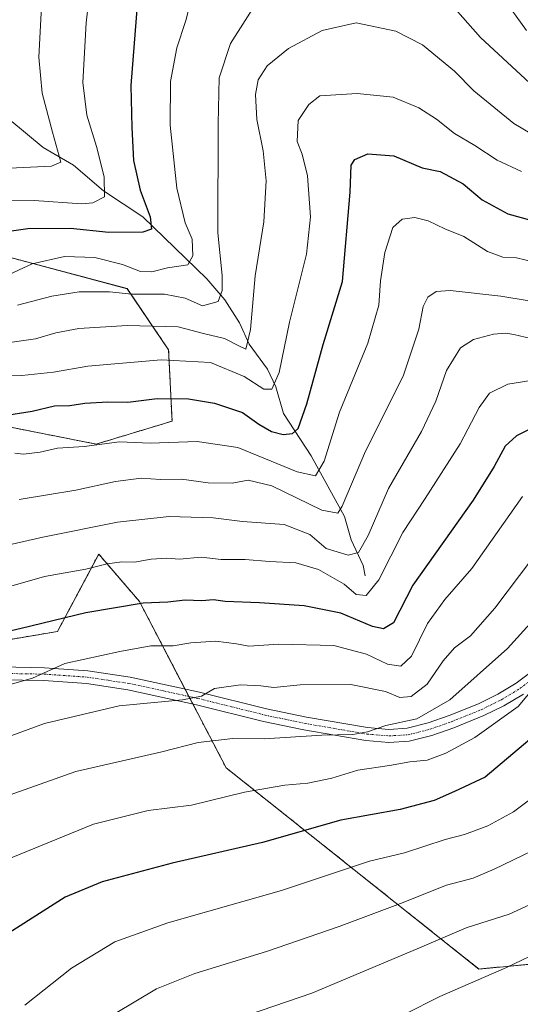
# Model space of a CAD drawing. Units: metres. Extents: x 637453 to 640902, y 4764514 to 4766896.
# Drawn here: x 637823 to 637939, y 4766362 to 4766590 of the extents above; entities that cross this region are included whole.
import ezdxf

# ---------------------------------------------------------------- set-up
doc = ezdxf.new("R2010")
doc.units = ezdxf.units.M
doc.header["$MEASUREMENT"] = 0
doc.linetypes.add('TRAZO_Y_PUNTO', pattern=[1, 0.5, -0.25, 0, -0.25])
doc.linetypes.add('TRAZOS', pattern=[0.75, 0.5, -0.25])
for name, color, linetype, lineweight in [('Arbolado forestal', 92, 'TRAZOS', 0), ('Arbolado forestal CxS', 92, 'Continuous', 0), ('Camino', 19, 'Continuous', 0), ('Camino Cxs', 19, 'Continuous', 0), ('Camino eje', 39, 'TRAZO_Y_PUNTO', 13), ('Corriente natural lineal', 142, 'Continuous', 13), ('Curva de nivel maestra', 36, 'Continuous', 30), ('Curva de nivel normal', 36, 'Continuous', 0), ('Pastizal CxS', 92, 'Continuous', 0)]:
    doc.layers.add(name, color=color, linetype=linetype, lineweight=lineweight)

# ---------------------------------------------------------------- blocks, each defined once
blk = doc.blocks.new('*U150')
at = {"layer": 'Arbolado forestal CxS', "color": 92, "linetype": 'Continuous', "lineweight": 0}
for points in [[(637977.33, 4766374.59, 1152.91), (637929.33, 4766370.09, 1143.85), (637870.83, 4766416.62, 1117.15), (637850.78, 4766455.07, 1099.44), (637841.35, 4766466.06, 1093.09), (637831.83, 4766448.14, 1101.12), (637818.16, 4766445.86, 1100.65)], [(637818.7, 4766495.82, 1075.84), (637840.77, 4766491.47, 1079.48), (637858.32, 4766496.77, 1077.33), (637857.53, 4766513.27, 1068.26), (637847.95, 4766527.42, 1058.43), (637820.9, 4766534.63, 1053.17)]]:
    blk.add_polyline3d(points, dxfattribs=at)
blk = doc.blocks.new('*U160')
at = {"layer": 'Curva de nivel normal', "color": 36, "linetype": 'Continuous', "lineweight": 0}
blk.add_polyline3d([(637688.48, 4766358.26, 1115), (637687.72, 4766362.49, 1115), (637690.4, 4766365.92, 1115), (637696.73, 4766369.78, 1115), (637702.4, 4766371.89, 1115), (637713.07, 4766374.39, 1115), (637735.28, 4766380.34, 1115), (637771.24, 4766389.79, 1115), (637794.94, 4766398.01, 1115), (637805.72, 4766403.61, 1115), (637817.06, 4766409.02, 1115), (637836.04, 4766415.77, 1115), (637855.98, 4766420.34, 1115), (637864.36, 4766422.47, 1115), (637872.39, 4766423.38, 1115), (637879.67, 4766423.3, 1115), (637892.99, 4766424.15, 1115), (637900.19, 4766424.33, 1115), (637903.54, 4766424.94, 1115), (637907.81, 4766426.39, 1115), (637914.95, 4766427.93, 1115), (637922.61, 4766432.32, 1115), (637935.92, 4766444.21, 1115), (637950.83, 4766460.6, 1115)], dxfattribs=at)
blk = doc.blocks.new('*U163')
at = {"layer": 'Curva de nivel normal', "color": 36, "linetype": 'Continuous', "lineweight": 0}
blk.add_polyline3d([(637943.28, 4766506.48, 1095), (637936.02, 4766505.34, 1095), (637931.76, 4766503.24, 1095), (637929.36, 4766499.94, 1095), (637925, 4766491.54, 1095), (637916.9, 4766478.87, 1095), (637911.72, 4766471.04, 1095), (637906.2, 4766460.1, 1095), (637903.28, 4766456.45, 1095), (637900.92, 4766456.66, 1095), (637898.18, 4766459.1, 1095), (637892.2, 4766462.44, 1095), (637886.97, 4766464.04, 1095), (637880.89, 4766464.32, 1095), (637875.26, 4766464.82, 1095), (637869.71, 4766464.8, 1095), (637865.05, 4766465.34, 1095), (637860.05, 4766464.84, 1095), (637857.08, 4766465.08, 1095), (637853.52, 4766464.9, 1095), (637849.67, 4766464.17, 1095), (637846.74, 4766464.24, 1095), (637843.31, 4766463.76, 1095), (637838.39, 4766462.56, 1095), (637828.8, 4766460.89, 1095), (637817.68, 4766457.66, 1095)], dxfattribs=at)
blk = doc.blocks.new('*U165')
at = {"layer": 'Curva de nivel normal', "color": 36, "linetype": 'Continuous', "lineweight": 0}
blk.add_polyline3d([(637822.97, 4766478.7, 1085), (637836.08, 4766480.84, 1085), (637845.24, 4766482.86, 1085), (637851.14, 4766483.58, 1085), (637855.68, 4766483.32, 1085), (637860.53, 4766483.35, 1085), (637866.69, 4766482.51, 1085), (637872.27, 4766482.42, 1085), (637875.9, 4766483.1, 1085), (637881.44, 4766481.79, 1085), (637892.99, 4766476.2, 1085), (637896.66, 4766475.52, 1085), (637897.72, 4766477.11, 1085), (637903.06, 4766489.85, 1085), (637911.78, 4766507.2, 1085), (637915.46, 4766518.04, 1085), (637916.44, 4766523.3, 1085), (637917.55, 4766525.46, 1085), (637919.47, 4766526.73, 1085), (637922.65, 4766527.01, 1085), (637934.38, 4766525.72, 1085), (637947.04, 4766523.59, 1085)], dxfattribs=at)
blk = doc.blocks.new('*U166')
at = {"layer": 'Curva de nivel normal', "color": 36, "linetype": 'Continuous', "lineweight": 0}
for points in [[(637822.59, 4766523.6, 1060), (637830.54, 4766525.7, 1060), (637836.86, 4766526.66, 1060), (637843.82, 4766526.71, 1060), (637849.02, 4766526.11, 1060), (637856.54, 4766526.15, 1060), (637861.38, 4766525.2, 1060), (637865.38, 4766523.45, 1060), (637869.02, 4766524.45, 1060), (637869.93, 4766527.02, 1060), (637869.9, 4766530.45, 1060), (637868.89, 4766540.37, 1060), (637869.03, 4766565.53, 1060), (637869.26, 4766576.19, 1060), (637871.88, 4766584.09, 1060), (637878.61, 4766594.81, 1060)], [(637919.72, 4766596.82, 1060), (637929.74, 4766585.48, 1060), (637947.29, 4766569.22, 1060)]]:
    blk.add_polyline3d(points, dxfattribs=at)
blk = doc.blocks.new('*U182')
at = {"layer": 'Curva de nivel normal', "color": 36, "linetype": 'Continuous', "lineweight": 0}
blk.add_polyline3d([(637819.69, 4766514.84, 1065), (637826.72, 4766515.82, 1065), (637831.39, 4766517.23, 1065), (637836.77, 4766518.19, 1065), (637847.9, 4766518.93, 1065), (637859.76, 4766518.58, 1065), (637865.6, 4766517.04, 1065), (637870.43, 4766515.91, 1065), (637873.97, 4766514.1, 1065), (637875.43, 4766513.46, 1065), (637876.49, 4766517.95, 1065), (637877.54, 4766530.36, 1065), (637879.54, 4766542.88, 1065), (637880.07, 4766552.32, 1065), (637879.38, 4766559.33, 1065), (637877.98, 4766566.57, 1065), (637877.6, 4766572.35, 1065), (637878.27, 4766575.68, 1065), (637880.34, 4766578.98, 1065), (637885.31, 4766582.97, 1065), (637893.07, 4766587.11, 1065), (637900.95, 4766588.87, 1065), (637910.14, 4766586.95, 1065), (637916.3, 4766583.81, 1065), (637923.66, 4766577.74, 1065), (637928.2, 4766573.16, 1065), (637937.45, 4766565.6, 1065), (637949.13, 4766558.68, 1065)], dxfattribs=at)
blk = doc.blocks.new('*U183')
at = {"layer": 'Curva de nivel normal', "color": 36, "linetype": 'Continuous', "lineweight": 0}
blk.add_polyline3d([(637821.92, 4766489.4, 1080), (637823.96, 4766489.11, 1080), (637827.84, 4766489.63, 1080), (637831.84, 4766490.51, 1080), (637837.99, 4766490.94, 1080), (637846.2, 4766491.97, 1080), (637853.28, 4766491.67, 1080), (637864.12, 4766492.09, 1080), (637873.52, 4766490.68, 1080), (637887.25, 4766485.08, 1080), (637891.52, 4766484.1, 1080), (637893.5, 4766487.5, 1080), (637897.1, 4766498.85, 1080), (637903.66, 4766514.84, 1080), (637906.19, 4766523.61, 1080), (637906.54, 4766529.21, 1080), (637907.54, 4766535.77, 1080), (637909.38, 4766541.6, 1080), (637911.58, 4766543.5, 1080), (637914.52, 4766543.87, 1080), (637917.61, 4766543.08, 1080), (637921.48, 4766541.26, 1080), (637925.82, 4766539.52, 1080), (637931.3, 4766536, 1080), (637934.89, 4766534.7, 1080), (637938.05, 4766534.54, 1080), (637945.72, 4766532.72, 1080)], dxfattribs=at)
blk = doc.blocks.new('*U186')
at = {"layer": 'Curva de nivel normal', "color": 36, "linetype": 'Continuous', "lineweight": 0}
blk.add_polyline3d([(637944.03, 4766386.34, 1140), (637936.34, 4766382.77, 1140), (637926.37, 4766379.61, 1140), (637915.05, 4766374.72, 1140), (637890.71, 4766364.5, 1140), (637876.05, 4766359.49, 1140)], dxfattribs=at)
blk = doc.blocks.new('*U196')
at = {"layer": 'Curva de nivel normal', "color": 36, "linetype": 'Continuous', "lineweight": 0}
blk.add_polyline3d([(637944.37, 4766411.7, 1130), (637937.37, 4766406.44, 1130), (637931.38, 4766403.18, 1130), (637926.03, 4766401.18, 1130), (637921.54, 4766400.02, 1130), (637912.14, 4766396.97, 1130), (637904, 4766395.06, 1130), (637883.65, 4766388.26, 1130), (637857.38, 4766380.76, 1130), (637845.06, 4766376.4, 1130), (637835.06, 4766370.3, 1130), (637824.24, 4766361.75, 1130)], dxfattribs=at)
blk = doc.blocks.new('*U201')
at = {"layer": 'Curva de nivel normal', "color": 36, "linetype": 'Continuous', "lineweight": 0}
blk.add_polyline3d([(637939.4, 4766479.33, 1105), (637927.7, 4766462.69, 1105), (637921.48, 4766455.51, 1105), (637917.43, 4766450.02, 1105), (637913.73, 4766442.43, 1105), (637911.25, 4766440.11, 1105), (637908.21, 4766440.55, 1105), (637903.35, 4766442.9, 1105), (637895.74, 4766444.88, 1105), (637883.05, 4766445.22, 1105), (637876.12, 4766444.72, 1105), (637873.22, 4766445.3, 1105), (637868.44, 4766445.94, 1105), (637862.66, 4766445.5, 1105), (637858.56, 4766444.79, 1105), (637853.45, 4766444.84, 1105), (637846.26, 4766443.48, 1105), (637833.52, 4766440.76, 1105), (637826.06, 4766437.33, 1105), (637813.74, 4766433.88, 1105)], dxfattribs=at)
blk = doc.blocks.new('*U219')
at = {"layer": 'Curva de nivel normal', "color": 36, "linetype": 'Continuous', "lineweight": 0}
blk.add_polyline3d([(637903.79, 4766355.37, 1145), (637920.31, 4766363.71, 1145), (637935.76, 4766370.46, 1145), (637944.78, 4766374.74, 1145)], dxfattribs=at)
blk = doc.blocks.new('*U222')
at = {"layer": 'Curva de nivel normal', "color": 36, "linetype": 'Continuous', "lineweight": 0}
blk.add_polyline3d([(637944.84, 4766438.43, 1120), (637938.41, 4766430.79, 1120), (637928.38, 4766423.59, 1120), (637921.71, 4766419.98, 1120), (637917.38, 4766418.39, 1120), (637913.38, 4766417.98, 1120), (637908.61, 4766417.15, 1120), (637901.31, 4766416.06, 1120), (637895.28, 4766414.24, 1120), (637889.71, 4766413.04, 1120), (637884.46, 4766412.64, 1120), (637875.11, 4766410.95, 1120), (637862.8, 4766408.01, 1120), (637852.8, 4766406.71, 1120), (637840.16, 4766403.55, 1120), (637821.46, 4766395.94, 1120), (637800.49, 4766384.85, 1120), (637785.02, 4766377.66, 1120), (637774.67, 4766374.16, 1120), (637757.64, 4766370.12, 1120), (637745.14, 4766367.96, 1120), (637735.81, 4766365.29, 1120), (637723.95, 4766359.52, 1120)], dxfattribs=at)
blk = doc.blocks.new('*U223')
at = {"layer": 'Curva de nivel normal', "color": 36, "linetype": 'Continuous', "lineweight": 0}
blk.add_polyline3d([(637943.93, 4766398.48, 1135), (637932.9, 4766393.16, 1135), (637928.04, 4766391.06, 1135), (637921.84, 4766389.48, 1135), (637911.21, 4766385.24, 1135), (637896.98, 4766379.94, 1135), (637880.18, 4766374.15, 1135), (637863.58, 4766369.02, 1135), (637854.72, 4766365.49, 1135), (637845.18, 4766359.83, 1135)], dxfattribs=at)
blk = doc.blocks.new('*U226')
at = {"layer": 'Curva de nivel normal', "color": 36, "linetype": 'Continuous', "lineweight": 0}
blk.add_polyline3d([(637816.38, 4766507.21, 1070), (637823.54, 4766507.31, 1070), (637830.86, 4766508.14, 1070), (637838.84, 4766509.53, 1070), (637855.8, 4766510.95, 1070), (637867.2, 4766510.36, 1070), (637874.98, 4766507.13, 1070), (637879.55, 4766504.18, 1070), (637881.45, 4766504.15, 1070), (637883.1, 4766508.06, 1070), (637885.5, 4766519.66, 1070), (637889.44, 4766535.39, 1070), (637890.39, 4766544.01, 1070), (637889.7, 4766553.53, 1070), (637888.47, 4766558.53, 1070), (637887.26, 4766561.43, 1070), (637887.48, 4766566.28, 1070), (637889.95, 4766570.01, 1070), (637892.52, 4766572, 1070), (637901.16, 4766572.56, 1070), (637909.47, 4766571.67, 1070), (637915.43, 4766569.22, 1070), (637919.56, 4766566.6, 1070), (637923.66, 4766563.27, 1070), (637928.43, 4766560.53, 1070), (637933.54, 4766557.14, 1070), (637939.19, 4766554.52, 1070)], dxfattribs=at)
blk = doc.blocks.new('*U227')
at = {"layer": 'Curva de nivel normal', "color": 36, "linetype": 'Continuous', "lineweight": 0}
blk.add_polyline3d([(637814.49, 4766466.82, 1090), (637828.39, 4766469.98, 1090), (637845.72, 4766473.42, 1090), (637857.66, 4766474.76, 1090), (637867.84, 4766474.45, 1090), (637874.66, 4766473.58, 1090), (637884.25, 4766472.9, 1090), (637890.19, 4766470.6, 1090), (637894, 4766467.3, 1090), (637899.1, 4766465.79, 1090), (637901.48, 4766466.43, 1090), (637903.71, 4766470.35, 1090), (637908.38, 4766481.23, 1090), (637916.04, 4766494.4, 1090), (637919.39, 4766501.43, 1090), (637921.84, 4766508.47, 1090), (637925.08, 4766513.72, 1090), (637928.05, 4766515.7, 1090), (637932.75, 4766516.91, 1090), (637935.54, 4766517.1, 1090), (637937.41, 4766516.84, 1090), (637941.32, 4766515.86, 1090)], dxfattribs=at)
blk = doc.blocks.new('*U243')
at = {"layer": 'Curva de nivel normal', "color": 36, "linetype": 'Continuous', "lineweight": 0}
blk.add_polyline3d([(637944.43, 4766468.64, 1110), (637933.03, 4766453.53, 1110), (637927.4, 4766447.1, 1110), (637923.71, 4766444.36, 1110), (637921.05, 4766441.34, 1110), (637917.38, 4766435.96, 1110), (637913.66, 4766433.09, 1110), (637911.05, 4766432.85, 1110), (637907.74, 4766434.24, 1110), (637899.7, 4766435.87, 1110), (637887.96, 4766435.8, 1110), (637881.88, 4766435.18, 1110), (637878.9, 4766435.57, 1110), (637874.13, 4766435.81, 1110), (637868.17, 4766434.95, 1110), (637865.11, 4766433.19, 1110), (637860.74, 4766432.34, 1110), (637846.08, 4766430.92, 1110), (637828.81, 4766426.84, 1110), (637810.48, 4766420.16, 1110)], dxfattribs=at)
blk = doc.blocks.new('*U256')
at = {"layer": 'Curva de nivel maestra', "color": 36, "linetype": 'Continuous', "lineweight": 30}
blk.add_polyline3d([(637943.58, 4766425.21, 1125), (637930.76, 4766414.49, 1125), (637923.71, 4766411.14, 1125), (637918.96, 4766409.07, 1125), (637911.08, 4766406.98, 1125), (637897.38, 4766404.5, 1125), (637879.26, 4766399.33, 1125), (637858.33, 4766394.56, 1125), (637842.12, 4766390.26, 1125), (637833.56, 4766386.68, 1125), (637815.45, 4766375.2, 1125), (637792.66, 4766364.05, 1125), (637778.06, 4766358.77, 1125)], dxfattribs=at)
blk = doc.blocks.new('*U259')
at = {"layer": 'Curva de nivel maestra', "color": 36, "linetype": 'Continuous', "lineweight": 30}
blk.add_polyline3d([(637942.66, 4766495.71, 1100), (637938.04, 4766493.39, 1100), (637935.38, 4766491.02, 1100), (637932.87, 4766486.31, 1100), (637927.99, 4766478.54, 1100), (637914.02, 4766458.82, 1100), (637909.54, 4766450.15, 1100), (637907.28, 4766448.77, 1100), (637904.72, 4766449.33, 1100), (637897.38, 4766452.4, 1100), (637888.91, 4766454.05, 1100), (637878.57, 4766454.73, 1100), (637870.6, 4766455.05, 1100), (637867.93, 4766455.45, 1100), (637865.18, 4766455.25, 1100), (637861.38, 4766455.41, 1100), (637857.38, 4766454.95, 1100), (637851.63, 4766454.71, 1100), (637838.37, 4766452.47, 1100), (637823.4, 4766448.84, 1100), (637815.76, 4766447.06, 1100)], dxfattribs=at)
blk = doc.blocks.new('*U260')
at = {"layer": 'Curva de nivel maestra', "color": 36, "linetype": 'Continuous', "lineweight": 30}
blk.add_polyline3d([(637819.12, 4766498.05, 1075), (637825.98, 4766499.06, 1075), (637831.12, 4766500.32, 1075), (637834.65, 4766500.44, 1075), (637838.13, 4766500.94, 1075), (637843.43, 4766501.23, 1075), (637848.06, 4766501.15, 1075), (637854.9, 4766502.04, 1075), (637862.11, 4766501.93, 1075), (637868.14, 4766500.96, 1075), (637874.6, 4766498.75, 1075), (637878.38, 4766496.09, 1075), (637881.33, 4766494.37, 1075), (637884.01, 4766493.72, 1075), (637886.18, 4766493.93, 1075), (637887.52, 4766495.07, 1075), (637889.52, 4766500.79, 1075), (637893.3, 4766514.54, 1075), (637897.75, 4766529.09, 1075), (637899.51, 4766549.74, 1075), (637899.79, 4766555.97, 1075), (637900.65, 4766557.31, 1075), (637903.63, 4766558.63, 1075), (637909.66, 4766558.1, 1075), (637916.24, 4766555.37, 1075), (637920.38, 4766554.52, 1075), (637925.68, 4766551.69, 1075), (637930.07, 4766548, 1075), (637936.06, 4766544.75, 1075), (637953.37, 4766539.95, 1075)], dxfattribs=at)

msp = doc.modelspace()

# ---------------------------------------------------------------- linework, layer by layer
at = {"layer": 'Arbolado forestal', "color": 92, "linetype": 'TRAZOS', "lineweight": 0}
for points in [[(637818.7, 4766495.82, 1075.84), (637840.77, 4766491.47, 1079.48), (637858.32, 4766496.77, 1077.33), (637857.53, 4766513.27, 1068.26), (637847.94, 4766527.43, 1058.43), (637820.9, 4766534.63, 1053.17)], [(637977.33, 4766374.59, 1152.91), (637929.33, 4766370.09, 1143.85), (637870.83, 4766416.62, 1117.15), (637863.13, 4766431.38, 1110.6), (637862.23, 4766433.12, 1109.82), (637861.32, 4766434.85, 1109.19), (637850.78, 4766455.07, 1099.44), (637841.35, 4766466.06, 1093.09), (637831.82, 4766448.15, 1101.12), (637818.16, 4766445.86, 1100.65)]]:
    msp.add_polyline3d(points, dxfattribs=at)
at = {"layer": 'Camino', "color": 19, "linetype": 'Continuous', "lineweight": 0}
for points in [[(637818.83, 4766439.96, 1102.83), (637828.8, 4766439.77, 1104.35), (637838.83, 4766439.08, 1105.87), (637848.62, 4766437.6, 1107.44), (637864.64, 4766434.13, 1109.67), (637880.19, 4766430.27, 1111.68), (637889.4, 4766428.35, 1113.41), (637903.57, 4766425.91, 1114.66), (637908.51, 4766425.49, 1114.72), (637912.74, 4766425.76, 1114.86), (637917.6, 4766426.98, 1115.56), (637922.44, 4766428.68, 1116.41), (637929.25, 4766431.42, 1117.28), (637933.69, 4766433.61, 1118.13), (637937.96, 4766436.17, 1118.23), (637941.96, 4766439.18, 1119.01)], [(637939.64, 4766433.68, 1119.08), (637935.12, 4766430.97, 1118.8), (637930.48, 4766428.68, 1117.88), (637923.5, 4766425.87, 1117.07), (637918.47, 4766424.1, 1116.29), (637913.2, 4766422.78, 1116.45), (637908.48, 4766422.48, 1116.33), (637903.19, 4766422.93, 1115.52), (637888.84, 4766425.4, 1114.33), (637879.52, 4766427.35, 1112.89), (637863.96, 4766431.2, 1110.72), (637848.07, 4766434.65, 1108.1), (637838.5, 4766436.09, 1107.19), (637828.67, 4766436.77, 1105.61), (637818.84, 4766436.96, 1104.17)]]:
    msp.add_polyline3d(points, dxfattribs=at)
at = {"layer": 'Camino Cxs', "color": 19, "linetype": 'Continuous', "lineweight": 0}
for points in [[(637818.83, 4766439.96, 1102.83), (637828.8, 4766439.77, 1104.35), (637838.83, 4766439.08, 1105.87), (637848.62, 4766437.6, 1107.44), (637864.64, 4766434.13, 1109.67), (637880.19, 4766430.27, 1111.68), (637889.4, 4766428.35, 1113.41), (637903.57, 4766425.91, 1114.66), (637908.51, 4766425.49, 1114.72), (637912.74, 4766425.76, 1114.86), (637917.6, 4766426.98, 1115.56), (637922.44, 4766428.68, 1116.41), (637929.25, 4766431.42, 1117.28), (637933.69, 4766433.61, 1118.13), (637937.96, 4766436.17, 1118.23), (637941.96, 4766439.18, 1119.01)], [(637939.64, 4766433.68, 1119.08), (637935.12, 4766430.97, 1118.8), (637930.48, 4766428.68, 1117.88), (637923.5, 4766425.87, 1117.07), (637918.47, 4766424.1, 1116.29), (637913.2, 4766422.78, 1116.45), (637908.48, 4766422.48, 1116.33), (637903.19, 4766422.93, 1115.52), (637888.84, 4766425.4, 1114.33), (637879.52, 4766427.35, 1112.89), (637863.96, 4766431.2, 1110.72), (637848.07, 4766434.65, 1108.1), (637838.5, 4766436.09, 1107.19), (637828.67, 4766436.77, 1105.61), (637818.84, 4766436.96, 1104.17)]]:
    msp.add_polyline3d(points, dxfattribs=at)
at = {"layer": 'Camino eje', "color": 39, "linetype": 'TRAZO_Y_PUNTO', "lineweight": 13}
msp.add_polyline3d([(637818.84, 4766438.46, 1103.25), (637828.74, 4766438.27, 1104.84), (637838.67, 4766437.59, 1106.52), (637843.56, 4766436.85, 1107.32), (637848.35, 4766436.13, 1107.77), (637856.36, 4766434.39, 1108.77), (637864.3, 4766432.67, 1110.18), (637872.08, 4766430.74, 1111.56), (637879.86, 4766428.81, 1112.23), (637884.52, 4766427.84, 1112.93), (637889.12, 4766426.88, 1113.87), (637903.38, 4766424.42, 1114.95), (637908.5, 4766423.99, 1115.38), (637912.97, 4766424.27, 1115.58), (637918.04, 4766425.54, 1115.94), (637922.97, 4766427.28, 1116.78), (637929.87, 4766430.05, 1117.64), (637934.41, 4766432.29, 1118.44), (637938.8, 4766434.93, 1118.7), (637940.92, 4766436.52, 1119.1)], dxfattribs=at)
at = {"layer": 'Corriente natural lineal', "color": 142, "linetype": 'Continuous', "lineweight": 13}
msp.add_polyline3d([(637903, 4766461, 1092.91), (637902.59, 4766463.39, 1091.59), (637899.77, 4766469.31, 1088.07), (637898.27, 4766474.7, 1085.58), (637890.48, 4766488.78, 1078.01), (637884.15, 4766498.53, 1072.35), (637882.35, 4766504.73, 1069.8), (637880.45, 4766508.77, 1067.92), (637876.18, 4766514.55, 1064.87), (637873.93, 4766519.5, 1063.09), (637870.54, 4766524.81, 1060.08), (637866.36, 4766529.68, 1056.89), (637851.53, 4766544.01, 1048.82), (637842.48, 4766550.03, 1044.64), (637835.51, 4766555.95, 1041.61), (637828.5, 4766560.06, 1038.05), (637820.78, 4766566.47, 1034.17), (637802.48, 4766576.01, 1026.35), (637796.22, 4766581.4, 1021.79), (637791.06, 4766585.16, 1019.82), (637780.21, 4766595.38, 1016.87)], dxfattribs=at)
at = {"layer": 'Curva de nivel maestra', "color": 36, "linetype": 'Continuous', "lineweight": 30}
msp.add_polyline3d([(637850.22, 4766593, 1050), (637848.82, 4766574.42, 1050), (637849, 4766564.67, 1050), (637849.4, 4766557.08, 1050), (637850.98, 4766550.17, 1050), (637853.28, 4766544.04, 1050), (637853.6, 4766541.21, 1050), (637851.54, 4766540.51, 1050), (637843.66, 4766540.41, 1050), (637834.86, 4766541.3, 1050), (637824.94, 4766541.23, 1050), (637816.86, 4766540.08, 1050)], dxfattribs=at)
at = {"layer": 'Curva de nivel normal', "color": 36, "linetype": 'Continuous', "lineweight": 0}
for points in [[(637828.6, 4766601.51, 1040), (637827.49, 4766580.96, 1040), (637828.3, 4766572.64, 1040), (637830.62, 4766563.58, 1040), (637832.56, 4766556.69, 1040), (637830.42, 4766555.73, 1040), (637817.39, 4766555.16, 1040)], [(637863.4, 4766596.75, 1055), (637861.5, 4766589.4, 1055), (637859.46, 4766583.13, 1055), (637858, 4766575.34, 1055), (637857.9, 4766565.22, 1055), (637859.41, 4766550.67, 1055), (637861.38, 4766542.67, 1055), (637862.99, 4766538.86, 1055), (637863.16, 4766534.99, 1055), (637862, 4766532.94, 1055), (637857.3, 4766532.24, 1055), (637853.63, 4766531.29, 1055), (637851.05, 4766531.39, 1055), (637846.88, 4766532.98, 1055), (637840.42, 4766534.6, 1055), (637833.44, 4766534.86, 1055), (637825.92, 4766533.16, 1055), (637819.62, 4766530.22, 1055)], [(637839.23, 4766595.65, 1045), (637838.41, 4766588.86, 1045), (637837.65, 4766575.12, 1045), (637838.61, 4766567.58, 1045), (637840.86, 4766560.33, 1045), (637842.62, 4766553.3, 1045), (637842.66, 4766548.65, 1045), (637839.96, 4766547.27, 1045), (637837.44, 4766547.06, 1045), (637826.44, 4766547.84, 1045), (637818.53, 4766547.85, 1045)], [(637940.33, 4766587.15, 1055), (637934.53, 4766595.23, 1055)]]:
    msp.add_polyline3d(points, dxfattribs=at)
at = {"layer": 'Pastizal CxS', "color": 92, "linetype": 'Continuous', "lineweight": 0}
for points in [[(637820.9, 4766534.63, 1053.17), (637847.95, 4766527.42, 1058.43), (637857.53, 4766513.27, 1068.26), (637858.32, 4766496.77, 1077.33), (637840.77, 4766491.47, 1079.48), (637818.7, 4766495.82, 1075.84)], [(637818.7, 4766495.82, 1075.84), (637840.77, 4766491.47, 1079.48), (637858.32, 4766496.77, 1077.33), (637857.53, 4766513.27, 1068.26), (637847.94, 4766527.43, 1058.43), (637820.9, 4766534.63, 1053.17)], [(637818.16, 4766445.86, 1100.65), (637831.83, 4766448.14, 1101.12), (637841.35, 4766466.06, 1093.09), (637850.78, 4766455.07, 1099.44), (637870.83, 4766416.62, 1117.15), (637929.33, 4766370.09, 1143.85), (637977.33, 4766374.59, 1152.91)], [(637977.33, 4766374.59, 1152.91), (637929.33, 4766370.09, 1143.85), (637870.83, 4766416.62, 1117.15), (637863.13, 4766431.38, 1110.6), (637862.23, 4766433.12, 1109.82), (637861.32, 4766434.85, 1109.19), (637850.78, 4766455.07, 1099.44), (637841.35, 4766466.06, 1093.09), (637831.82, 4766448.15, 1101.12), (637818.16, 4766445.86, 1100.65)]]:
    msp.add_polyline3d(points, dxfattribs=at)

# ---------------------------------------------------------------- block references
at = {"layer": 'Arbolado forestal CxS', "color": 92, "linetype": 'Continuous', "lineweight": 0}
msp.add_blockref('*U150', (0, 0), dxfattribs=at)
at = {"layer": 'Curva de nivel maestra', "color": 36, "linetype": 'Continuous', "lineweight": 30}
for name in ['*U256', '*U259', '*U260']:
    msp.add_blockref(name, (0, 0), dxfattribs=at)
at = {"layer": 'Curva de nivel normal', "color": 36, "linetype": 'Continuous', "lineweight": 0}
for name in ['*U196', '*U223', '*U186', '*U219', '*U165', '*U227', '*U163', '*U201', '*U243', '*U222', '*U160', '*U166', '*U182', '*U226', '*U183']:
    msp.add_blockref(name, (0, 0), dxfattribs=at)

doc.saveas('drawing.dxf')
